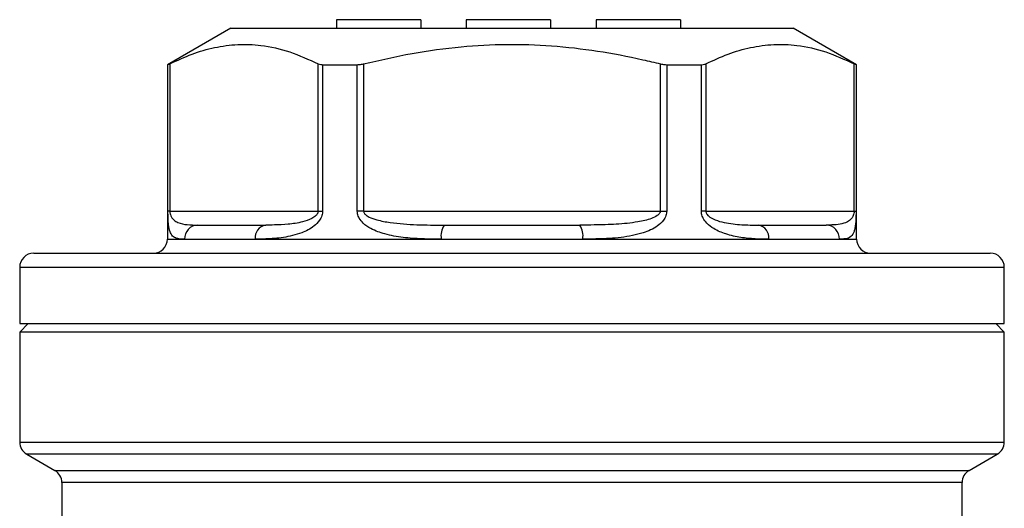
# Model space of a CAD drawing. Units: millimetres. Extents: x 47 to 374, y 96 to 241.
# Drawn here: x 136 to 171, y 223 to 240 of the extents above; entities that cross this region are included whole.
import ezdxf

# ---------------------------------------------------------------- set-up
doc = ezdxf.new("R2010")
doc.units = ezdxf.units.MM

msp = doc.modelspace()

# ---------------------------------------------------------------- linework, layer by layer
at = {"color": 7, "linetype": 'Continuous', "lineweight": 25}
for p, q in [((146.852, 240.458), (146.852, 240.158)), ((149.852, 240.458), (146.852, 240.458)), ((149.852, 240.458), (149.852, 240.158)), ((154.467, 240.458), (151.467, 240.458)), ((151.467, 240.458), (151.467, 240.158)), ((154.467, 240.458), (154.467, 240.158)), ((156.083, 240.458), (156.083, 240.158)), ((159.083, 240.458), (156.083, 240.458)), ((159.083, 240.458), (159.083, 240.158)), ((143.093, 240.158), (140.843, 238.859)), ((143.093, 240.158), (163.093, 240.158)), ((165.343, 238.859), (163.093, 240.158)), ((140.843, 238.859), (140.843, 232.658)), ((140.843, 238.859), (140.864, 238.859)), ((140.864, 233.658), (140.864, 238.859)), ((140.93, 238.889), (140.93, 233.658)), ((146.204, 233.658), (146.204, 238.889)), ((146.362, 238.859), (146.362, 233.658)), ((146.362, 238.859), (147.595, 238.859)), ((147.595, 233.658), (147.595, 238.859)), ((147.82, 238.889), (147.82, 233.658)), ((158.367, 233.658), (158.367, 238.889)), ((158.592, 238.859), (158.592, 233.658)), ((158.592, 238.859), (159.825, 238.859)), ((159.825, 233.658), (159.825, 238.859)), ((159.983, 238.889), (159.983, 233.658)), ((165.257, 233.658), (165.257, 238.889)), ((165.323, 238.859), (165.343, 238.859)), ((165.323, 238.859), (165.323, 233.658)), ((165.343, 232.658), (165.343, 238.859)), ((140.93, 233.658), (140.864, 233.658)), ((140.93, 233.658), (146.204, 233.658)), ((146.204, 233.658), (146.362, 233.658)), ((147.82, 233.658), (147.595, 233.658)), ((147.82, 233.658), (158.367, 233.658)), ((158.367, 233.658), (158.592, 233.658)), ((159.983, 233.658), (159.825, 233.658)), ((159.983, 233.658), (165.257, 233.658)), ((165.257, 233.658), (165.323, 233.658)), ((141.929, 233.158), (144.34, 233.158)), ((150.683, 233.158), (155.504, 233.158)), ((161.847, 233.158), (164.258, 233.158)), ((141.454, 232.658), (143.967, 232.658)), ((143.967, 232.658), (150.58, 232.658)), ((150.58, 232.658), (155.607, 232.658)), ((155.607, 232.658), (162.22, 232.658)), ((162.22, 232.658), (164.733, 232.658)), ((136.093, 232.158), (170.093, 232.158)), ((135.593, 231.658), (135.593, 229.658)), ((170.593, 229.658), (170.593, 231.658)), ((135.893, 229.658), (135.593, 229.358)), ((135.593, 229.658), (153.093, 229.658)), ((153.093, 229.658), (170.593, 229.658)), ((170.593, 229.358), (170.293, 229.658)), ((135.593, 229.358), (135.593, 225.447)), ((153.093, 229.358), (135.593, 229.358)), ((170.593, 229.358), (153.093, 229.358)), ((170.593, 225.447), (170.593, 229.358)), ((135.843, 225.014), (136.843, 224.437)), ((169.343, 224.437), (170.343, 225.014)), ((137.093, 224.004), (137.093, 221.858)), ((169.093, 221.858), (169.093, 224.004))]:
    msp.add_line(p, q, dxfattribs=at)
at = {"color": 8, "linetype": 'Continuous', "lineweight": 25}
for p, q in [((140.843, 232.658), (141.454, 232.658)), ((164.733, 232.658), (165.343, 232.658)), ((135.593, 231.658), (170.593, 231.658)), ((135.593, 225.447), (153.093, 225.447)), ((153.093, 225.447), (170.593, 225.447)), ((170.343, 225.014), (135.843, 225.014)), ((136.843, 224.437), (153.093, 224.437)), ((153.093, 224.437), (169.343, 224.437)), ((169.093, 224.004), (137.093, 224.004))]:
    msp.add_line(p, q, dxfattribs=at)
at = {"color": 7, "linetype": 'Continuous', "lineweight": 25}
for centre, radius, start, end in [((141.941, 232.67), 0.488, 91.5004, 181.4255), ((144.414, 232.714), 0.451, 99.5369, 187.0904), ((151.266, 232.778), 0.697, 146.9107, 189.8987), ((154.921, 232.778), 0.697, 350.1013, 33.0893), ((161.773, 232.714), 0.451, 352.9096, 80.4631), ((164.245, 232.67), 0.488, 358.5745, 88.4996), ((140.343, 232.658), 0.5, 270, 0), ((165.843, 232.658), 0.5, 180, 270), ((136.093, 231.658), 0.5, 90, 180), ((170.093, 231.658), 0.5, 0, 90), ((136.093, 225.447), 0.5, 180, 240), ((170.093, 225.447), 0.5, 300, 0), ((136.593, 224.004), 0.5, 0, 60), ((169.593, 224.004), 0.5, 120, 180)]:
    msp.add_arc(centre, radius, start, end, dxfattribs=at)
for points, knots in [([(140.93, 238.889), (141.193, 239.011), (141.718, 239.254), (142.525, 239.489), (143.344, 239.599), (144.238, 239.563), (145.197, 239.347), (145.867, 239.042), (146.204, 238.889)], [0, 0, 0, 0, 0.1516, 0.303162, 0.458271, 0.613371, 0.805832, 1, 1, 1, 1]), ([(147.82, 238.889), (148.391, 239.021), (149.537, 239.285), (151.234, 239.514), (152.892, 239.602), (154.511, 239.552), (156.133, 239.363), (157.421, 239.118), (158.161, 238.939), (158.367, 238.889)], [0, 0, 0, 0, 0.164914, 0.330725, 0.481113, 0.631497, 0.785888, 0.940319, 1, 1, 1, 1]), ([(159.983, 238.889), (160.245, 239.011), (160.77, 239.254), (161.577, 239.489), (162.397, 239.599), (163.291, 239.563), (164.25, 239.347), (164.92, 239.042), (165.257, 238.889)], [0, 0, 0, 0, 0.1516, 0.303162, 0.458271, 0.613371, 0.805832, 1, 1, 1, 1]), ([(140.864, 238.859), (140.871, 238.862), (140.882, 238.865), (140.918, 238.883), (140.93, 238.889)], [0, 0, 0, 0, 0.6458029, 1, 1, 1, 1]), ([(146.204, 238.889), (146.232, 238.878), (146.276, 238.862), (146.34, 238.86), (146.362, 238.859)], [0, 0, 0, 0, 0.6461199, 1, 1, 1, 1]), ([(147.595, 238.859), (147.643, 238.862), (147.716, 238.865), (147.793, 238.883), (147.82, 238.889)], [0, 0, 0, 0, 0.6458006, 1, 1, 1, 1]), ([(158.367, 238.889), (158.417, 238.878), (158.494, 238.862), (158.566, 238.86), (158.592, 238.859)], [0, 0, 0, 0, 0.646122, 1, 1, 1, 1]), ([(159.825, 238.859), (159.865, 238.862), (159.927, 238.865), (159.968, 238.883), (159.983, 238.889)], [0, 0, 0, 0, 0.6458033, 1, 1, 1, 1]), ([(165.257, 238.889), (165.278, 238.878), (165.312, 238.862), (165.32, 238.86), (165.323, 238.859)], [0, 0, 0, 0, 0.6461211, 1, 1, 1, 1]), ([(141.454, 232.658), (141.384, 232.659), (141.246, 232.661), (141.087, 232.707), (140.974, 232.817), (140.91, 232.986), (140.881, 233.188), (140.869, 233.379), (140.865, 233.534), (140.864, 233.625), (140.864, 233.658)], [0, 0, 0, 0, 0.198486, 0.397133, 0.594752, 0.755499, 0.859223, 0.923196, 0.972151, 1, 1, 1, 1]), ([(140.93, 233.658), (140.931, 233.642), (140.932, 233.612), (140.939, 233.568), (140.955, 233.505), (140.997, 233.417), (141.085, 233.319), (141.265, 233.217), (141.543, 233.164), (141.8, 233.16), (141.929, 233.158)], [0, 0, 0, 0, 0.016434, 0.029139, 0.049456, 0.101228, 0.197668, 0.360147, 0.678826, 1, 1, 1, 1]), ([(146.362, 233.658), (146.357, 233.604), (146.345, 233.483), (146.239, 233.29), (146.065, 233.119), (145.844, 232.981), (145.477, 232.821), (144.962, 232.702), (144.411, 232.663), (144.091, 232.66), (143.967, 232.658)], [0, 0, 0, 0, 0.045778, 0.102002, 0.189717, 0.273947, 0.358401, 0.600917, 0.844425, 1, 1, 1, 1]), ([(146.204, 233.658), (146.203, 233.642), (146.2, 233.613), (146.176, 233.552), (146.105, 233.465), (145.921, 233.351), (145.584, 233.246), (145.135, 233.179), (144.701, 233.161), (144.442, 233.159), (144.34, 233.158)], [0, 0, 0, 0, 0.016491, 0.027878, 0.068791, 0.14541, 0.311549, 0.570406, 0.829652, 1, 1, 1, 1]), ([(150.58, 232.658), (150.351, 232.659), (149.894, 232.661), (149.222, 232.707), (148.61, 232.817), (148.129, 232.986), (147.824, 233.188), (147.667, 233.379), (147.603, 233.534), (147.597, 233.625), (147.595, 233.658)], [0, 0, 0, 0, 0.198486, 0.397133, 0.594752, 0.755499, 0.859223, 0.923196, 0.972151, 1, 1, 1, 1]), ([(147.82, 233.658), (147.822, 233.642), (147.825, 233.612), (147.85, 233.568), (147.908, 233.505), (148.053, 233.417), (148.346, 233.319), (148.913, 233.217), (149.715, 233.16), (150.36, 233.159), (150.683, 233.158)], [0, 0, 0, 0, 0.0164331, 0.0291376, 0.0494535, 0.1012227, 0.1976573, 0.3601273, 0.6798265, 1, 1, 1, 1]), ([(158.367, 233.658), (158.365, 233.642), (158.362, 233.613), (158.328, 233.552), (158.228, 233.465), (157.969, 233.351), (157.48, 233.246), (156.8, 233.179), (156.109, 233.161), (155.676, 233.159), (155.504, 233.158)], [0, 0, 0, 0, 0.016491, 0.027878, 0.068792, 0.14541, 0.311549, 0.570406, 0.829651, 1, 1, 1, 1]), ([(158.592, 233.658), (158.586, 233.604), (158.573, 233.483), (158.46, 233.29), (158.269, 233.119), (158.022, 232.981), (157.599, 232.821), (156.973, 232.702), (156.246, 232.663), (155.786, 232.66), (155.607, 232.658)], [0, 0, 0, 0, 0.0457783, 0.1020022, 0.189717, 0.2739468, 0.3584014, 0.6009169, 0.8444248, 1, 1, 1, 1]), ([(162.22, 232.658), (162.06, 232.659), (161.741, 232.661), (161.228, 232.707), (160.73, 232.817), (160.312, 232.986), (160.036, 233.188), (159.892, 233.379), (159.832, 233.534), (159.826, 233.625), (159.825, 233.658)], [0, 0, 0, 0, 0.198486, 0.397133, 0.594752, 0.755499, 0.859223, 0.923196, 0.972151, 1, 1, 1, 1]), ([(159.983, 233.658), (159.984, 233.642), (159.987, 233.612), (160.005, 233.568), (160.046, 233.505), (160.15, 233.417), (160.355, 233.319), (160.742, 233.217), (161.265, 233.16), (161.653, 233.159), (161.847, 233.158)], [0, 0, 0, 0, 0.016433, 0.029138, 0.049454, 0.101223, 0.197657, 0.360128, 0.679826, 1, 1, 1, 1]), ([(165.257, 233.658), (165.256, 233.642), (165.255, 233.613), (165.245, 233.552), (165.217, 233.465), (165.141, 233.352), (164.99, 233.245), (164.759, 233.182), (164.502, 233.16), (164.327, 233.159), (164.258, 233.158)], [0, 0, 0, 0, 0.016491, 0.027879, 0.068795, 0.145417, 0.311563, 0.569564, 0.829644, 1, 1, 1, 1]), ([(165.323, 233.658), (165.322, 233.604), (165.322, 233.483), (165.314, 233.29), (165.298, 233.119), (165.271, 232.981), (165.216, 232.821), (165.104, 232.702), (164.929, 232.663), (164.788, 232.66), (164.733, 232.658)], [0, 0, 0, 0, 0.045778, 0.102002, 0.189717, 0.273947, 0.358401, 0.600917, 0.844425, 1, 1, 1, 1])]:
    msp.add_open_spline(points, degree=3, knots=knots, dxfattribs=at)

doc.saveas('drawing.dxf')
